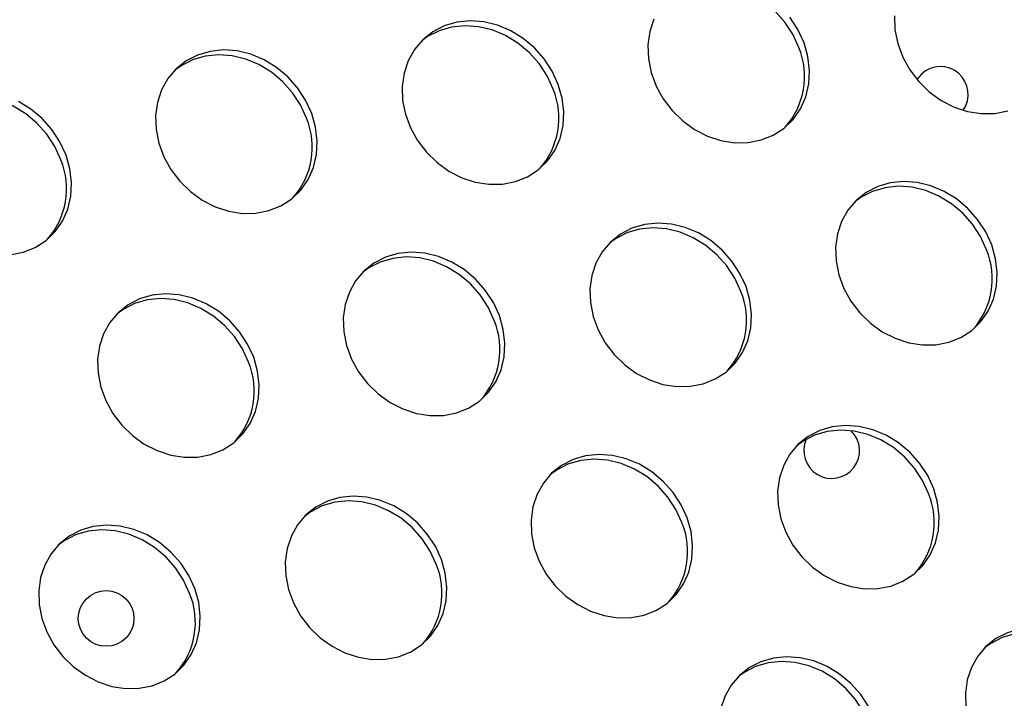
# Model space of a CAD drawing. Units: millimetres. Extents: x 15377.1 to 15391.2, y 19019.7 to 19030.5.
# Drawn here: x 15385.1 to 15385.3, y 19024.2 to 19024.3 of the extents above; entities that cross this region are included whole.
import ezdxf

# ---------------------------------------------------------------- set-up
doc = ezdxf.new("R2010")
doc.units = ezdxf.units.MM

msp = doc.modelspace()

# ---------------------------------------------------------------- linework, layer by layer
at = {"color": 7, "linetype": 'Continuous', "lineweight": 25}
msp.add_line((15385.27203066612, 19024.26272083489), (15385.2713873268, 19024.26194727945), dxfattribs=at)
at = {"color": 7, "linetype": 'Continuous', "lineweight": 25, "flags": 128}
for points in [[(15385.25444149719, 19024.26652750266), (15385.25357285293, 19024.26842395207), (15385.25241794652, 19024.27019006092), (15385.25101000252, 19024.27177502148), (15385.24938952489, 19024.27313323733), (15385.24760313183, 19024.27422563505), (15385.24570221463, 19024.27502078837), (15385.2437414592, 19024.27549582216), (15385.24177727292, 19024.27563707057), (15385.23986616184, 19024.27544047015), (15385.23806310514, 19024.27491167672), (15385.2364199735, 19024.27406590271), (15385.23551327988, 19024.27340159047)], [(15385.21989698591, 19024.26123551918), (15385.21902834165, 19024.26313196859), (15385.21787343525, 19024.26489807744), (15385.21646549124, 19024.26648303801), (15385.2148450136, 19024.26784125385), (15385.21305862056, 19024.26893365157), (15385.21115770335, 19024.26972880489), (15385.20919694793, 19024.27020383869), (15385.20723276164, 19024.2703450871), (15385.20532165056, 19024.27014848667), (15385.20351859387, 19024.26961969324), (15385.20187546222, 19024.26877391923), (15385.20043952553, 19024.26763549601), (15385.19925209308, 19024.26623717397), (15385.19834732514, 19024.26461918025), (15385.19775125023, 19024.26282806162), (15385.19748101634, 19024.26091534528), (15385.19754439762, 19024.25893605661), (15385.19793957069, 19024.25694713612), (15385.19865516715, 19024.25500580146), (15385.19967060059, 19024.25316790127), (15385.20095665884, 19024.25148630861), (15385.20247634435, 19024.25000939983), (15385.20418593852, 19024.2487796629), (15385.20603625945, 19024.24783247512), (15385.20797407678, 19024.24719508537), (15385.20994364302, 19024.24688583016), (15385.21188829734, 19024.24691360624), (15385.21375209558, 19024.24727761451), (15385.21548141965, 19024.24796738313), (15385.21702652007, 19024.24896306871), (15385.21834294708, 19024.25023602719), (15385.21939282949, 19024.25174963787), (15385.22014596409, 19024.25346035693), (15385.22058068458, 19024.25531897008), (15385.22068448483, 19024.25727200844), (15385.22045437869, 19024.25926328662), (15385.21989698591, 19024.26123551918)], [(15385.23363187149, 19024.2705957216), (15385.23303579658, 19024.26880460297), (15385.2327655627, 19024.26689188663), (15385.23282894397, 19024.26491259796), (15385.23322411705, 19024.26292367747), (15385.23393971351, 19024.26098234281), (15385.23495514695, 19024.25914444262), (15385.2362412052, 19024.25746284996), (15385.2377608907, 19024.25598594117), (15385.23947048488, 19024.25475620424), (15385.24132080581, 19024.25380901647), (15385.24325862313, 19024.25317162671), (15385.24522818937, 19024.25286237151), (15385.24717284369, 19024.25289014759), (15385.24903664193, 19024.25325415586), (15385.25076596601, 19024.25394392448), (15385.25231106642, 19024.25493961006), (15385.25362749344, 19024.25621256854), (15385.25467737585, 19024.25772617922), (15385.25543051045, 19024.25943689828), (15385.25586523093, 19024.26129551143), (15385.25596903118, 19024.26324854979), (15385.25573892504, 19024.26523982797), (15385.25518153227, 19024.26721206053)], [(15385.25518153227, 19024.26721206053), (15385.25431288801, 19024.26910850994), (15385.25315798161, 19024.27087461879)], [(15385.26818018047, 19024.27106527596), (15385.26824356175, 19024.26908598728), (15385.26863873482, 19024.26709706679), (15385.26935433128, 19024.26515573213), (15385.27036976472, 19024.26331783195), (15385.27165582297, 19024.26163623928), (15385.27317550848, 19024.2601593305), (15385.27488510265, 19024.25892959357), (15385.27673542357, 19024.25798240579), (15385.27867324091, 19024.25734501603), (15385.28064280714, 19024.25703576083), (15385.28258746146, 19024.2570635369), (15385.28445125971, 19024.25742754518)], [(15385.21915695083, 19024.26055096131), (15385.21828830658, 19024.26244741072), (15385.21713340017, 19024.26421351957), (15385.21572545616, 19024.26579848013), (15385.21410497853, 19024.26715669598), (15385.21231858548, 19024.2682490937), (15385.21041766828, 19024.26904424702), (15385.20845691285, 19024.26951928081), (15385.20649272656, 19024.26966052923), (15385.20458161548, 19024.2694639288), (15385.20277855879, 19024.26893513537), (15385.20113542714, 19024.26808936136), (15385.20022873352, 19024.26742504912)], [(15385.18448236813, 19024.25706212986), (15385.18361372388, 19024.25895857927), (15385.18245881747, 19024.26072468812), (15385.18105087346, 19024.26230964868), (15385.17943039584, 19024.26366786452), (15385.17764400278, 19024.26476026225), (15385.17574308558, 19024.26555541557), (15385.17378233015, 19024.26603044936), (15385.17181814387, 19024.26617169778), (15385.16990703279, 19024.26597509735), (15385.16810397609, 19024.26544630391), (15385.16646084445, 19024.26460052991), (15385.16502490776, 19024.26346210669), (15385.16383747531, 19024.26206378464), (15385.16293270736, 19024.26044579094), (15385.16233663245, 19024.2586546723), (15385.16206639857, 19024.25674195596), (15385.16212977984, 19024.25476266729), (15385.16252495292, 19024.2527737468), (15385.16324054938, 19024.25083241214), (15385.16425598282, 19024.24899451195), (15385.16554204106, 19024.24731291929), (15385.16706172657, 19024.2458360105), (15385.16877132074, 19024.24460627358), (15385.17062164167, 19024.2436590858), (15385.172559459, 19024.24302169604), (15385.17452902524, 19024.24271244084), (15385.17647367957, 19024.24274021691), (15385.1783374778, 19024.24310422519), (15385.18006680189, 19024.24379399381), (15385.18161190229, 19024.24478967939), (15385.1829283293, 19024.24606263786), (15385.18397821172, 19024.24757624855), (15385.18473134632, 19024.2492869676), (15385.1851660668, 19024.25114558077), (15385.18526986705, 19024.25309861912), (15385.18503976092, 19024.25508989729), (15385.18448236813, 19024.25706212986)], [(15385.18374233306, 19024.25637757199), (15385.1828736888, 19024.2582740214), (15385.1817187824, 19024.26004013025), (15385.18031083839, 19024.26162509081), (15385.17869036075, 19024.26298330666), (15385.17690396771, 19024.26407570438), (15385.1750030505, 19024.2648708577), (15385.17304229508, 19024.26534589149), (15385.17107810879, 19024.26548713991), (15385.16916699771, 19024.26529053948), (15385.16736394101, 19024.26476174605), (15385.16572080937, 19024.26391597203), (15385.16481411576, 19024.2632516598)], [(15385.1484577867, 19024.25040103064), (15385.14758914245, 19024.25229748005), (15385.14643423604, 19024.2540635889), (15385.14502629203, 19024.25564854946), (15385.1434058144, 19024.25700676531), (15385.14161942135, 19024.25809916303), (15385.13971850415, 19024.25889431635), (15385.13775774872, 19024.25936935014), (15385.13579356243, 19024.25951059856), (15385.13388245135, 19024.25931399813), (15385.13207939466, 19024.2587852047), (15385.13043626301, 19024.25793943069), (15385.1295295694, 19024.25727511845)], [(15385.14919782178, 19024.25108558851), (15385.14832917753, 19024.25298203792), (15385.14717427112, 19024.25474814677), (15385.14576632711, 19024.25633310734), (15385.14414584948, 19024.25769132318), (15385.14235945643, 19024.25878372091)], [(15385.1411891332, 19024.23676367556), (15385.14305293145, 19024.23712768384), (15385.14478225553, 19024.23781745246), (15385.14632735594, 19024.23881313804), (15385.14764378295, 19024.24008609652), (15385.14869366536, 19024.2415997072), (15385.14944679996, 19024.24331042625), (15385.14988152045, 19024.24516903942), (15385.1499853207, 19024.24712207777), (15385.14975521456, 19024.24911335595), (15385.14919782178, 19024.25108558851)], [(15385.28213804462, 19024.23817025599), (15385.28126940037, 19024.2400667054), (15385.28011449396, 19024.24183281425), (15385.27870654995, 19024.24341777481), (15385.27708607232, 19024.24477599066), (15385.27529967927, 19024.24586838839), (15385.27339876206, 19024.2466635417), (15385.27143800664, 19024.2471385755), (15385.26947382035, 19024.24727982391), (15385.26756270927, 19024.24708322348), (15385.26575965258, 19024.24655443005), (15385.26411652093, 19024.24570865604), (15385.26268058424, 19024.24457023283), (15385.26149315179, 19024.24317191077), (15385.26058838385, 19024.24155391707), (15385.25999230893, 19024.23976279843), (15385.25972207505, 19024.2378500821), (15385.25978545633, 19024.23587079341), (15385.2601806294, 19024.23388187294), (15385.26089622586, 19024.23194053827), (15385.2619116593, 19024.23010263808), (15385.26319771755, 19024.22842104542), (15385.26471740306, 19024.22694413663), (15385.26642699723, 19024.22571439971), (15385.26827731816, 19024.22476721193), (15385.27021513548, 19024.22412982217), (15385.27218470173, 19024.22382056697), (15385.27412935605, 19024.22384834304), (15385.27599315429, 19024.22421235132), (15385.27772247837, 19024.22490211994), (15385.27926757878, 19024.22589780552), (15385.28058400579, 19024.227170764), (15385.2816338882, 19024.22868437468), (15385.28238702281, 19024.23039509374), (15385.28282174329, 19024.2322537069), (15385.28292554354, 19024.23420674525), (15385.2826954374, 19024.23619802343), (15385.28213804462, 19024.23817025599)], [(15385.28139800954, 19024.23748569812), (15385.28052936529, 19024.23938214753), (15385.27937445888, 19024.24114825638), (15385.27796651487, 19024.24273321695), (15385.27634603724, 19024.24409143279), (15385.27455964419, 19024.24518383052), (15385.27265872699, 19024.24597898383), (15385.27069797156, 19024.24645401762), (15385.26873378527, 19024.24659526604), (15385.26682267419, 19024.24639866561), (15385.2650196175, 19024.24586987218), (15385.26337648585, 19024.24502409817), (15385.26246979223, 19024.24435978593)], [(15385.24685349826, 19024.23219371464), (15385.24598485401, 19024.23409016405), (15385.2448299476, 19024.23585627291), (15385.2434220036, 19024.23744123347), (15385.24180152597, 19024.23879944931), (15385.24001513291, 19024.23989184704), (15385.23811421571, 19024.24068700035), (15385.23615346028, 19024.24116203414), (15385.234189274, 19024.24130328256), (15385.23227816291, 19024.24110668214), (15385.23047510622, 19024.2405778887), (15385.22883197458, 19024.23973211469), (15385.22739603789, 19024.23859369148), (15385.22620860544, 19024.23719536943), (15385.22530383749, 19024.23557737572), (15385.22470776258, 19024.23378625708), (15385.2244375287, 19024.23187354074), (15385.22450090997, 19024.22989425207), (15385.22489608305, 19024.22790533159), (15385.22561167951, 19024.22596399692), (15385.22662711295, 19024.22412609673), (15385.22791317119, 19024.22244450407), (15385.2294328567, 19024.22096759528), (15385.23114245087, 19024.21973785837), (15385.2329927718, 19024.21879067058), (15385.23493058913, 19024.21815328082), (15385.23690015537, 19024.21784402563), (15385.23884480969, 19024.2178718017), (15385.24070860793, 19024.21823580997), (15385.24243793201, 19024.21892557859), (15385.24398303242, 19024.21992126417), (15385.24529945944, 19024.22119422265), (15385.24634934185, 19024.22270783333), (15385.24710247645, 19024.22441855239), (15385.24753719693, 19024.22627716555), (15385.24764099718, 19024.2282302039), (15385.24741089105, 19024.23022148208), (15385.24685349826, 19024.23219371464)], [(15385.24611346318, 19024.23150915677), (15385.24524481894, 19024.23340560618), (15385.24408991253, 19024.23517171503), (15385.24268196852, 19024.2367566756), (15385.24106149089, 19024.23811489144), (15385.23927509784, 19024.23920728917), (15385.23737418063, 19024.24000244249), (15385.2354134252, 19024.24047747628), (15385.23344923892, 19024.24061872469), (15385.23153812784, 19024.24042212426), (15385.22973507114, 19024.23989333083), (15385.2280919395, 19024.23904755682), (15385.22718524588, 19024.23838324458)], [(15385.21143888049, 19024.22802032532), (15385.21057023624, 19024.22991677473), (15385.20941532983, 19024.23168288359), (15385.20800738582, 19024.23326784415), (15385.20638690819, 19024.23462605999), (15385.20460051514, 19024.23571845772), (15385.20269959794, 19024.23651361103), (15385.20073884251, 19024.23698864483), (15385.19877465622, 19024.23712989324), (15385.19686354514, 19024.23693329281), (15385.19506048845, 19024.23640449938), (15385.1934173568, 19024.23555872537), (15385.19198142011, 19024.23442030216), (15385.19079398766, 19024.2330219801), (15385.18988921972, 19024.2314039864), (15385.18929314481, 19024.22961286777), (15385.18902291092, 19024.22770015142), (15385.1890862922, 19024.22572086275), (15385.18948146527, 19024.22373194227), (15385.19019706173, 19024.2217906076), (15385.19121249518, 19024.21995270741), (15385.19249855342, 19024.21827111475), (15385.19401823893, 19024.21679420596), (15385.1957278331, 19024.21556446904), (15385.19757815403, 19024.21461728126), (15385.19951597136, 19024.21397989151), (15385.2014855376, 19024.2136706363), (15385.20343019192, 19024.21369841237), (15385.20529399016, 19024.21406242065), (15385.20702331424, 19024.21475218927), (15385.20856841465, 19024.21574787485), (15385.20988484166, 19024.21702083333), (15385.21093472407, 19024.21853444401), (15385.21168785867, 19024.22024516307), (15385.21212257916, 19024.22210377623), (15385.2122263794, 19024.22405681458), (15385.21199627327, 19024.22604809276), (15385.21143888049, 19024.22802032532)], [(15385.21069884541, 19024.22733576746), (15385.20983020116, 19024.22923221686), (15385.20867529475, 19024.23099832571), (15385.20726735074, 19024.23258328627), (15385.20564687311, 19024.23394150212), (15385.20386048006, 19024.23503389984), (15385.20195956286, 19024.23582905316), (15385.19999880743, 19024.23630408696), (15385.19803462114, 19024.23644533537), (15385.19612351006, 19024.23624873494), (15385.19432045337, 19024.23571994151), (15385.19267732172, 19024.2348741675), (15385.19177062811, 19024.23420985526)], [(15385.17615433413, 19024.22204378398), (15385.17528568988, 19024.22394023338), (15385.17413078347, 19024.22570634224), (15385.17272283946, 19024.2272913028), (15385.17110236184, 19024.22864951865), (15385.16931596878, 19024.22974191637), (15385.16741505158, 19024.23053706968), (15385.16545429615, 19024.23101210348), (15385.16349010987, 19024.23115335189), (15385.16157899878, 19024.23095675146), (15385.1597759421, 19024.23042795803), (15385.15813281045, 19024.22958218402), (15385.15669687376, 19024.22844376081), (15385.15550944131, 19024.22704543875), (15385.15460467337, 19024.22542744505), (15385.15400859845, 19024.22363632642), (15385.15373836457, 19024.22172361007), (15385.15380174584, 19024.2197443214), (15385.15419691892, 19024.21775540091), (15385.15491251537, 19024.21581406625), (15385.15592794881, 19024.21397616607), (15385.15721400707, 19024.2122945734), (15385.15873369257, 19024.21081766462), (15385.16044328674, 19024.20958792769), (15385.16229360767, 19024.20864073991), (15385.164231425, 19024.20800335015), (15385.16620099124, 19024.20769409495), (15385.16814564557, 19024.20772187102), (15385.1700094438, 19024.20808587929), (15385.17173876788, 19024.20877564792), (15385.17328386829, 19024.2097713335), (15385.17460029531, 19024.21104429198), (15385.17565017771, 19024.21255790267), (15385.17640331232, 19024.21426862172), (15385.1768380328, 19024.21612723488), (15385.17694183305, 19024.21808027323), (15385.17671172691, 19024.22007155141), (15385.17615433413, 19024.22204378398)], [(15385.17541429905, 19024.2213592261), (15385.17454565481, 19024.22325567551), (15385.1733907484, 19024.22502178436), (15385.17198280438, 19024.22660674492), (15385.17036232676, 19024.22796496077), (15385.16857593371, 19024.22905735849), (15385.1666750165, 19024.22985251182), (15385.16471426107, 19024.23032754561), (15385.16275007479, 19024.23046879402), (15385.16083896371, 19024.23027219359), (15385.15903590701, 19024.22974340016), (15385.15739277537, 19024.22889762615), (15385.15648608175, 19024.22823331392)], [(15385.27381001062, 19024.20315191011), (15385.27294136637, 19024.20504835952), (15385.27178645996, 19024.20681446837), (15385.27037851595, 19024.20839942893), (15385.26875803832, 19024.20975764478), (15385.26697164527, 19024.2108500425), (15385.26507072807, 19024.21164519582), (15385.26310997264, 19024.21212022961), (15385.26114578635, 19024.21226147802), (15385.25923467527, 19024.2120648776), (15385.25743161858, 19024.21153608417), (15385.25578848693, 19024.21069031016), (15385.25435255024, 19024.20955188694), (15385.25316511779, 19024.20815356489), (15385.25226034985, 19024.20653557118), (15385.25166427494, 19024.20474445255), (15385.25139404105, 19024.20283173621), (15385.25145742233, 19024.20085244753), (15385.2518525954, 19024.19886352705), (15385.25256819186, 19024.19692219238), (15385.2535836253, 19024.1950842922), (15385.25486968355, 19024.19340269953), (15385.25638936906, 19024.19192579075), (15385.25809896323, 19024.19069605383), (15385.25994928416, 19024.18974886605), (15385.26188710148, 19024.18911147629), (15385.26385666772, 19024.18880222109), (15385.26580132205, 19024.18882999717), (15385.26766512029, 19024.18919400543), (15385.26939444437, 19024.18988377405), (15385.27093954478, 19024.19087945963), (15385.27225597179, 19024.19215241811), (15385.2733058542, 19024.19366602879), (15385.2740589888, 19024.19537674785), (15385.27449370929, 19024.19723536101), (15385.27459750953, 19024.19918839937), (15385.2743674034, 19024.20117967754), (15385.27381001062, 19024.20315191011)], [(15385.27306997554, 19024.20246735224), (15385.27220133129, 19024.20436380164), (15385.27104642488, 19024.2061299105), (15385.26963848087, 19024.20771487106), (15385.26801800324, 19024.20907308691), (15385.26623161019, 19024.21016548463), (15385.26433069298, 19024.21096063795), (15385.26236993756, 19024.21143567174), (15385.26040575127, 19024.21157692016), (15385.25849464019, 19024.21138031973), (15385.2566915835, 19024.21085152629), (15385.25504845185, 19024.21000575228), (15385.25414175824, 19024.20934144005)], [(15385.23839539284, 19024.19897852079), (15385.23752674859, 19024.20087497019), (15385.23637184218, 19024.20264107905), (15385.23496389818, 19024.20422603961), (15385.23334342055, 19024.20558425545), (15385.2315570275, 19024.20667665318), (15385.22965611029, 19024.20747180649), (15385.22769535486, 19024.20794684029), (15385.22573116858, 19024.2080880887), (15385.22382005749, 19024.20789148827), (15385.2220170008, 19024.20736269484), (15385.22037386916, 19024.20651692083), (15385.21893793247, 19024.20537849762), (15385.21775050002, 19024.20398017557), (15385.21684573208, 19024.20236218186), (15385.21624965717, 19024.20057106322), (15385.21597942328, 19024.19865834688), (15385.21604280455, 19024.19667905821), (15385.21643797763, 19024.19469013773), (15385.21715357409, 19024.19274880306), (15385.21816900753, 19024.19091090288), (15385.21945506578, 19024.18922931021), (15385.22097475128, 19024.18775240143), (15385.22268434546, 19024.1865226645), (15385.22453466639, 19024.18557547673), (15385.22647248371, 19024.18493808697), (15385.22844204995, 19024.18462883177), (15385.23038670428, 19024.18465660783), (15385.23225050252, 19024.18502061611), (15385.23397982659, 19024.18571038473), (15385.235524927, 19024.18670607031), (15385.23684135402, 19024.18797902879), (15385.23789123643, 19024.18949263947), (15385.23864437103, 19024.19120335853), (15385.23907909151, 19024.19306197169), (15385.23918289176, 19024.19501501004), (15385.23895278562, 19024.19700628822), (15385.23839539284, 19024.19897852079)], [(15385.23765535777, 19024.19829396292), (15385.23678671352, 19024.20019041233), (15385.23563180711, 19024.20195652117), (15385.2342238631, 19024.20354148174), (15385.23260338547, 19024.20489969758), (15385.23081699241, 19024.20599209531), (15385.22891607521, 19024.20678724863), (15385.22695531979, 19024.20726228242), (15385.2249911335, 19024.20740353083), (15385.22308002242, 19024.2072069304), (15385.22127696573, 19024.20667813697), (15385.21963383409, 19024.20583236296), (15385.21872714047, 19024.20516805073)], [(15385.20311084649, 19024.19300197944), (15385.20224220224, 19024.19489842884), (15385.20108729583, 19024.1966645377), (15385.19967935182, 19024.19824949826), (15385.19805887419, 19024.1996077141), (15385.19627248114, 19024.20070011183), (15385.19437156394, 19024.20149526515), (15385.1924108085, 19024.20197029894), (15385.19044662222, 19024.20211154735), (15385.18853551114, 19024.20191494692), (15385.18673245445, 19024.20138615349), (15385.1850893228, 19024.20054037948), (15385.18365338611, 19024.19940195627), (15385.18246595366, 19024.19800363422), (15385.18156118572, 19024.19638564051), (15385.18096511081, 19024.19459452187), (15385.18069487692, 19024.19268180553), (15385.1807582582, 19024.19070251686), (15385.18115343127, 19024.18871359638), (15385.18186902774, 19024.18677226171), (15385.18288446117, 19024.18493436153), (15385.18417051943, 19024.18325276886), (15385.18569020493, 19024.18177586008), (15385.1873997991, 19024.18054612315), (15385.18925012003, 19024.17959893538), (15385.19118793735, 19024.17896154562), (15385.1931575036, 19024.17865229042), (15385.19510215792, 19024.17868006649), (15385.19696595616, 19024.17904407476), (15385.19869528024, 19024.17973384338), (15385.20024038065, 19024.18072952897), (15385.20155680766, 19024.18200248745), (15385.20260669007, 19024.18351609812), (15385.20335982467, 19024.18522681719), (15385.20379454516, 19024.18708543035), (15385.2038983454, 19024.1890384687), (15385.20366823927, 19024.19102974687), (15385.20311084649, 19024.19300197944)], [(15385.20237081141, 19024.19231742157), (15385.20150216716, 19024.19421387097), (15385.20034726075, 19024.19597997982), (15385.19893931674, 19024.19756494039), (15385.19731883911, 19024.19892315624), (15385.19553244606, 19024.20001555396), (15385.19363152886, 19024.20081070728), (15385.19167077343, 19024.20128574107), (15385.18970658714, 19024.20142698948), (15385.18779547606, 19024.20123038906), (15385.18599241937, 19024.20070159563), (15385.18434928773, 19024.19985582162), (15385.18344259411, 19024.19919150938)], [(15385.16769622871, 19024.18882859012), (15385.16682758446, 19024.19072503952), (15385.16567267806, 19024.19249114838), (15385.16426473404, 19024.19407610894), (15385.16264425642, 19024.19543432478), (15385.16085786337, 19024.19652672251), (15385.15895694616, 19024.19732187582), (15385.15699619074, 19024.19779690962), (15385.15503200445, 19024.19793815803), (15385.15312089336, 19024.19774155761), (15385.15131783668, 19024.19721276417), (15385.14967470503, 19024.19636699016), (15385.14823876834, 19024.19522856695), (15385.14705133589, 19024.19383024489), (15385.14614656795, 19024.19221225119), (15385.14555049304, 19024.19042113256), (15385.14528025915, 19024.18850841621), (15385.14534364042, 19024.18652912754), (15385.14573881349, 19024.18454020706), (15385.14645440996, 19024.18259887239), (15385.1474698434, 19024.18076097221), (15385.14875590165, 19024.17907937954), (15385.15027558716, 19024.17760247076), (15385.15198518133, 19024.17637273383), (15385.15383550225, 19024.17542554606), (15385.15577331958, 19024.1747881563), (15385.15774288582, 19024.1744789011), (15385.15968754014, 19024.17450667717), (15385.16155133838, 19024.17487068544), (15385.16328066246, 19024.17556045407), (15385.16482576287, 19024.17655613965), (15385.16614218989, 19024.17782909812), (15385.1671920723, 19024.1793427088), (15385.1679452069, 19024.18105342786), (15385.16837992738, 19024.18291204103), (15385.16848372763, 19024.18486507937), (15385.1682536215, 19024.18685635755), (15385.16769622871, 19024.18882859012)], [(15385.16695619364, 19024.18814403225), (15385.16608754938, 19024.19004048165), (15385.16493264298, 19024.19180659051), (15385.16352469897, 19024.19339155107), (15385.16190422134, 19024.19474976691), (15385.16011782829, 19024.19584216464), (15385.15821691108, 19024.19663731796), (15385.15625615565, 19024.19711235175), (15385.15429196937, 19024.19725360016), (15385.15238085829, 19024.19705699974), (15385.15057780159, 19024.1965282063), (15385.14893466995, 19024.19568243229), (15385.14802797633, 19024.19501812005)], [(15385.30076652297, 19024.17411010557), (15385.29989787872, 19024.17600655498), (15385.29874297231, 19024.17777266383), (15385.2973350283, 19024.17935762439), (15385.29571455067, 19024.18071584024), (15385.29392815762, 19024.18180823797), (15385.29202724042, 19024.18260339128), (15385.29006648499, 19024.18307842507), (15385.2881022987, 19024.18321967349), (15385.28619118762, 19024.18302307306), (15385.28438813093, 19024.18249427963), (15385.28274499929, 19024.18164850562), (15385.2813090626, 19024.1805100824), (15385.28012163015, 19024.17911176035), (15385.2792168622, 19024.17749376664), (15385.27862078729, 19024.17570264801), (15385.27835055341, 19024.17378993167), (15385.27841393468, 19024.17181064299)], [(15385.30002648789, 19024.1734255477), (15385.29915784364, 19024.17532199711), (15385.29800293724, 19024.17708810596), (15385.29659499323, 19024.17867306652), (15385.2949745156, 19024.18003128237), (15385.29318812254, 19024.18112368009), (15385.29128720534, 19024.18191883342), (15385.28932644991, 19024.1823938672), (15385.28736226362, 19024.18253511561), (15385.28545115254, 19024.18233851519), (15385.28364809585, 19024.18180972176), (15385.28200496421, 19024.18096394775), (15385.28109827059, 19024.18029963551)], [(15385.26448326095, 19024.17183316566), (15385.26332835454, 19024.17359927451), (15385.26192041053, 19024.17518423507), (15385.2602999329, 19024.17654245092), (15385.25851353985, 19024.17763484864), (15385.25661262264, 19024.17843000196), (15385.25465186722, 19024.17890503575), (15385.25268768093, 19024.17904628417), (15385.25077656985, 19024.17884968374), (15385.24897351316, 19024.17832089031), (15385.24733038151, 19024.1774751163), (15385.24589444482, 19024.17633669308), (15385.24470701237, 19024.17493837103), (15385.24380224443, 19024.17332037733), (15385.24320616952, 19024.17152925869)], [(15385.26461187012, 19024.16925215838), (15385.26374322587, 19024.17114860779), (15385.26258831946, 19024.17291471664), (15385.26118037545, 19024.1744996772), (15385.25955989782, 19024.17585789304), (15385.25777350477, 19024.17695029077), (15385.25587258757, 19024.17774544409), (15385.25391183214, 19024.17822047788), (15385.25194764585, 19024.1783617263), (15385.25003653478, 19024.17816512587), (15385.24823347808, 19024.17763633244), (15385.24659034644, 19024.17679055842), (15385.24568365281, 19024.17612624618)]]:
    msp.add_lwpolyline(points, dxfattribs=at)
at = {"color": 7, "linetype": 'Continuous', "lineweight": 25}
msp.add_circle((15385.15496111608, 19024.18453929438), 0.004000000000000045, dxfattribs=at)
for centre, radius, start, end in [((15385.24433005932, 19024.26236782956), 0.01093362044889721, 318.1241476510189, 22.36143032060636), ((15385.27475998434, 19024.25979665602), 0.004000000000000123, 325.2127835105741, 133.0259518733306), ((15385.20904551296, 19024.25639128821), 0.01093362044921735, 318.1241476510189, 22.36143032060636), ((15385.17363089518, 19024.25221789888), 0.01093362044939579, 318.1241476510189, 22.36143032060636), ((15385.13834634883, 19024.24624135754), 0.01093362044887843, 318.1241476510189, 22.36143032060636), ((15385.27128657167, 19024.23332602502), 0.01093362044900788, 318.1241476510189, 22.36143032060636), ((15385.23600202532, 19024.22734948367), 0.01093362044926133, 318.1241476510189, 22.36143032060636), ((15385.20058740754, 19024.22317609435), 0.0109336204490761, 318.1241476510189, 22.36143032060636), ((15385.16530286119, 19024.217199553), 0.01093362044875381, 318.1241476510189, 22.36143032060636), ((15385.25915463912, 19024.20864769659), 0.004000000000000189, 155.8986375672023, 45.32092528186984), ((15385.26295853767, 19024.19830767913), 0.01093362044900403, 318.1241476510189, 22.36143032060636), ((15385.2275439199, 19024.19413428981), 0.01093362044926354, 318.1241476510189, 22.36143032060636), ((15385.19225937354, 19024.18815774846), 0.01093362044899827, 318.1241476510189, 22.36143032060636), ((15385.15684475577, 19024.18398435914), 0.0109336204488566, 318.1241476510189, 22.36143032060636)]:
    msp.add_arc(centre, radius, start, end, dxfattribs=at)

doc.saveas('drawing.dxf')
